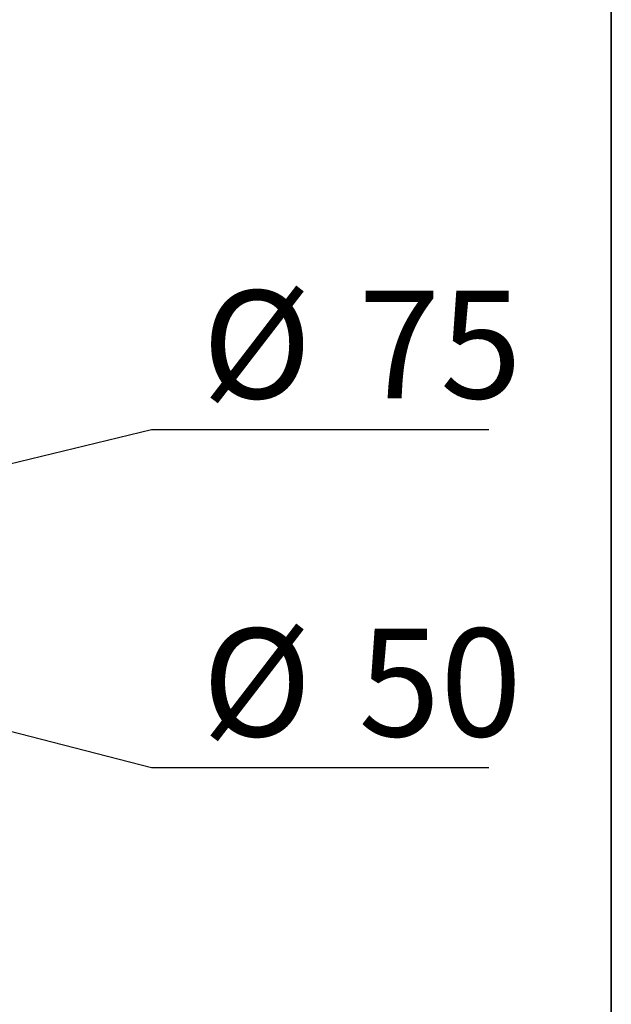
# Paper-space layout 'Высокий борт' of a CAD drawing. Units: millimetres. Extents: x -446 to 6636, y -712 to 3696.
# Drawn here: x 3964 to 4150, y 1639 to 1949 of the extents above; entities that cross this region are included whole.
import ezdxf

# ---------------------------------------------------------------- set-up
doc = ezdxf.new("R2010")
doc.units = ezdxf.units.MM
doc.layers.add('FORMAT', color=7, linetype='Continuous')
doc.styles.add('SLDTEXTSTYLE1', font='TXT', dxfattribs={"width": 0.7})
doc.dimstyles.new('SLDDIMSTYLE2', dxfattribs={"dimtxt": 33.930745, "dimasz": 50, "dimexe": 0, "dimexo": 0.0625, "dimgap": 8.482686, "dimtad": 0, "dimtih": 1, "dimtoh": 1, "dimdec": 4, "dimlfac": 0.5, "dimrnd": 1e-09, "dimzin": 12, "dimdsep": 46, "dimtxsty": 'SLDTEXTSTYLE1', "dimsah": 1, "dimcen": 0, "dimadec": 0, "dimazin": 3, "dimtfac": 1, "dimtdec": 4, "dimtmove": 0, "dimatfit": 3, "dimfxl": 0, "dimfrac": 2, "dimtolj": 1, "dimtzin": 12, "dimarcsym": 0})

# ---------------------------------------------------------------- blocks, each defined once
blk = doc.blocks.new('_D_43')
at = {"layer": 'FORMAT', "ltscale": 10}
for p, q in [((3742.2, 1781.49), (3645.39, 1806.52)), ((3742.2, 1781.49), (3842.9, 1755.46)), ((3842.9, 1755.46), (4005.37, 1713.47)), ((4005.37, 1713.47), (4111.45, 1713.47))]:
    blk.add_line(p, q, dxfattribs=at)
for points in [[(3742.2, 1781.49), (3694.9, 1798.26), (3692.69, 1789.74)], [(3842.9, 1755.46), (3890.2, 1738.69), (3892.41, 1747.21)]]:
    blk.add_solid(points, dxfattribs=at)
at = {"layer": 'FORMAT', "ltscale": 10, "char_height": 33.931, "attachment_point": 1, "style": 'SLDTEXTSTYLE1'}
for s, insert in [('%%c', (4021.24, 1757.21)), ('50', (4070.45, 1757.21))]:
    blk.add_mtext(s, dxfattribs=dict(at, insert=insert))
blk = doc.blocks.new('_D_44')
at = {"layer": 'FORMAT', "ltscale": 10}
for p, q in [((3867.41, 1786.52), (4005.37, 1819.76)), ((4005.37, 1819.76), (4111.45, 1819.76)), ((3717.69, 1750.44), (3867.41, 1786.52)), ((3717.69, 1750.44), (3620.48, 1727.01))]:
    blk.add_line(p, q, dxfattribs=at)
for points in [[(3867.41, 1786.52), (3917.05, 1793.95), (3914.98, 1802.51)], [(3717.69, 1750.44), (3668.05, 1743), (3670.12, 1734.45)]]:
    blk.add_solid(points, dxfattribs=at)
at = {"layer": 'FORMAT', "ltscale": 10, "char_height": 33.931, "attachment_point": 1, "style": 'SLDTEXTSTYLE1'}
for s, insert in [('%%c', (4021.24, 1863.5)), ('75', (4070.45, 1863.5))]:
    blk.add_mtext(s, dxfattribs=dict(at, insert=insert))

psp = doc.layouts.new('Высокий борт')

# ---------------------------------------------------------------- linework, layer by layer
at = {"layer": 'FORMAT', "color": 7, "lineweight": 35, "ltscale": 10}
psp.add_line((4150, 2910), (4150, 50), dxfattribs=at)

# ---------------------------------------------------------------- dimensions: what is measured, and where the dimension line sits
at = {"layer": 'FORMAT', "ltscale": 10}
for p1, p2, picture, middle in [((3867.40677, 1786.51746), (3717.69272, 1750.43833), '_D_44', (4066.34457, 1847.52173)), ((3842.8951, 1755.4646), (3742.2044, 1781.49118), '_D_43', (4066.34457, 1741.22557))]:
    dim = psp.add_diameter_dim_2p(p1=p1, p2=p2, dimstyle='SLDDIMSTYLE2', dxfattribs=at)
    dim.commit()
    dim.dimension.update_dxf_attribs({"geometry": picture, "text_midpoint": middle, "dimtype": 163})

doc.saveas('drawing.dxf')
